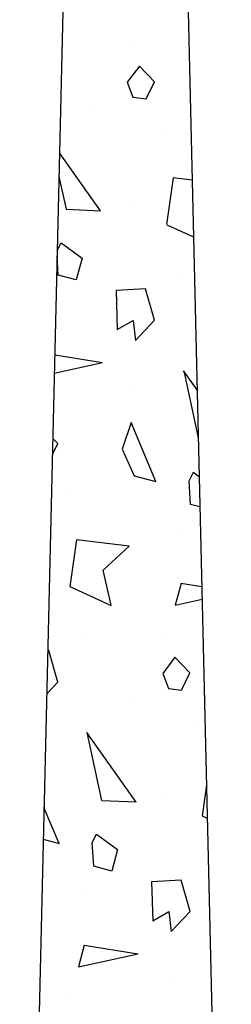
# Model space of a CAD drawing. Extents: x -158 to 264, y -229 to 112.
# Drawn here: x 6 to 10, y -210 to -191 of the extents above; entities that cross this region are included whole.
import ezdxf

# ---------------------------------------------------------------- set-up
doc = ezdxf.new("R2010")
doc.units = 0
doc.header["$LTSCALE"] = 0.5
doc.header["$MEASUREMENT"] = 0
doc.layers.add('HATCH', color=3, linetype='CONTINUOUS')
doc.layers.add('OBJECT', color=7, linetype='CONTINUOUS')

msp = doc.modelspace()

# ---------------------------------------------------------------- linework, layer by layer
at = {"layer": 'HATCH'}
for p, q in [((8.462, -191.857), (8.462, -191.857)), ((8.669, -192.315), (8.441, -192.62)), ((8.956, -192.612), (8.669, -192.316)), ((8.441, -192.62), (8.548, -192.905)), ((8.796, -192.935), (8.956, -192.612)), ((8.548, -192.905), (8.796, -192.935)), ((7.823, -193.15), (7.823, -193.15)), ((9.078, -193.523), (9.078, -193.523)), ((7.936, -195.048), (7.161, -193.956)), ((7.15, -194.397), (7.286, -195.019)), ((9.311, -194.427), (9.185, -195.309)), ((9.666, -194.47), (9.311, -194.427)), ((8.513, -194.946), (8.513, -194.946)), ((7.287, -195.018), (7.938, -195.046)), ((9.186, -195.31), (9.691, -195.54)), ((7.117, -195.799), (7.19, -195.652)), ((7.189, -195.652), (7.587, -195.942)), ((7.136, -196.26), (7.115, -195.902)), ((7.588, -195.942), (7.478, -196.352)), ((7.478, -196.352), (7.136, -196.26)), ((9.487, -196.231), (9.487, -196.231)), ((8.787, -196.52), (8.229, -196.553)), ((8.229, -196.553), (8.251, -197.291)), ((8.957, -197.114), (8.787, -196.52)), ((8.251, -197.291), (8.554, -197.116)), ((8.554, -197.116), (8.599, -197.494)), ((8.599, -197.495), (8.957, -197.115)), ((7.062, -198.113), (7.975, -197.913)), ((7.07, -197.767), (7.973, -197.912)), ((9.76, -198.426), (9.506, -198.068)), ((9.507, -198.067), (9.782, -199.331)), ((8.584, -198.369), (8.584, -198.369)), ((8.513, -199.045), (8.342, -199.548)), ((8.983, -200.159), (8.513, -199.045)), ((7.126, -199.442), (7.033, -199.346)), ((7.025, -199.645), (7.126, -199.442)), ((8.342, -199.548), (8.573, -200.05)), ((9.61, -200.144), (9.69, -199.982)), ((9.689, -199.983), (9.799, -200.063)), ((8.573, -200.05), (8.983, -200.159)), ((9.636, -200.591), (9.609, -200.144)), ((7.248, -200.353), (7.248, -200.353)), ((9.813, -200.638), (9.636, -200.591)), ((7.481, -201.258), (7.355, -202.139)), ((8.474, -201.377), (7.481, -201.257)), ((9.422, -201.119), (9.422, -201.119)), ((7.986, -201.831), (8.474, -201.377)), ((8.138, -202.495), (7.986, -201.832)), ((7.356, -202.14), (8.139, -202.496)), ((9.457, -202.08), (9.347, -202.49)), ((9.455, -202.079), (9.849, -202.142)), ((9.347, -202.49), (9.854, -202.379)), ((7.656, -203.061), (7.656, -203.061)), ((9.132, -203.018), (9.132, -203.018)), ((6.957, -203.35), (6.937, -203.351)), ((7.127, -203.944), (6.957, -203.35)), ((9.339, -203.475), (9.111, -203.78)), ((9.626, -203.772), (9.339, -203.476)), ((9.111, -203.781), (9.218, -204.065)), ((9.466, -204.095), (9.626, -203.772)), ((6.918, -204.167), (7.127, -203.945)), ((9.218, -204.065), (9.466, -204.095)), ((8.493, -204.31), (8.493, -204.31)), ((9.748, -204.683), (9.748, -204.683)), ((8.606, -206.208), (7.676, -204.898)), ((7.677, -204.897), (7.956, -206.18)), ((9.938, -205.891), (9.855, -206.469)), ((9.183, -206.106), (9.183, -206.106)), ((7.957, -206.178), (8.608, -206.207)), ((7.153, -206.989), (6.867, -206.311)), ((9.856, -206.47), (9.953, -206.514)), ((7.78, -206.974), (7.859, -206.812)), ((7.859, -206.813), (8.257, -207.102)), ((6.853, -206.909), (7.153, -206.989)), ((7.806, -207.421), (7.779, -206.974)), ((8.257, -207.102), (8.148, -207.512)), ((8.148, -207.512), (7.806, -207.421)), ((9.457, -207.68), (8.899, -207.714)), ((8.899, -207.713), (8.921, -208.451)), ((9.627, -208.274), (9.457, -207.68)), ((7.591, -207.949), (7.591, -207.949)), ((8.921, -208.451), (9.224, -208.276)), ((9.224, -208.276), (9.269, -208.654)), ((9.269, -208.655), (9.627, -208.275)), ((7.627, -208.91), (7.517, -209.32)), ((7.625, -208.909), (8.642, -209.072)), ((7.517, -209.32), (8.645, -209.074)), ((9.254, -209.529), (9.254, -209.529)), ((7.302, -209.848), (7.302, -209.848))]:
    msp.add_line(p, q, dxfattribs=at)
at = {"layer": 'OBJECT'}
msp.add_line((7.407, -183.606), (6.407, -225.606), dxfattribs=at)
at = {"layer": 'OBJECT', "ltscale": 0.5}
msp.add_line((9.407, -183.606), (10.407, -225.606), dxfattribs=at)

doc.saveas('drawing.dxf')
